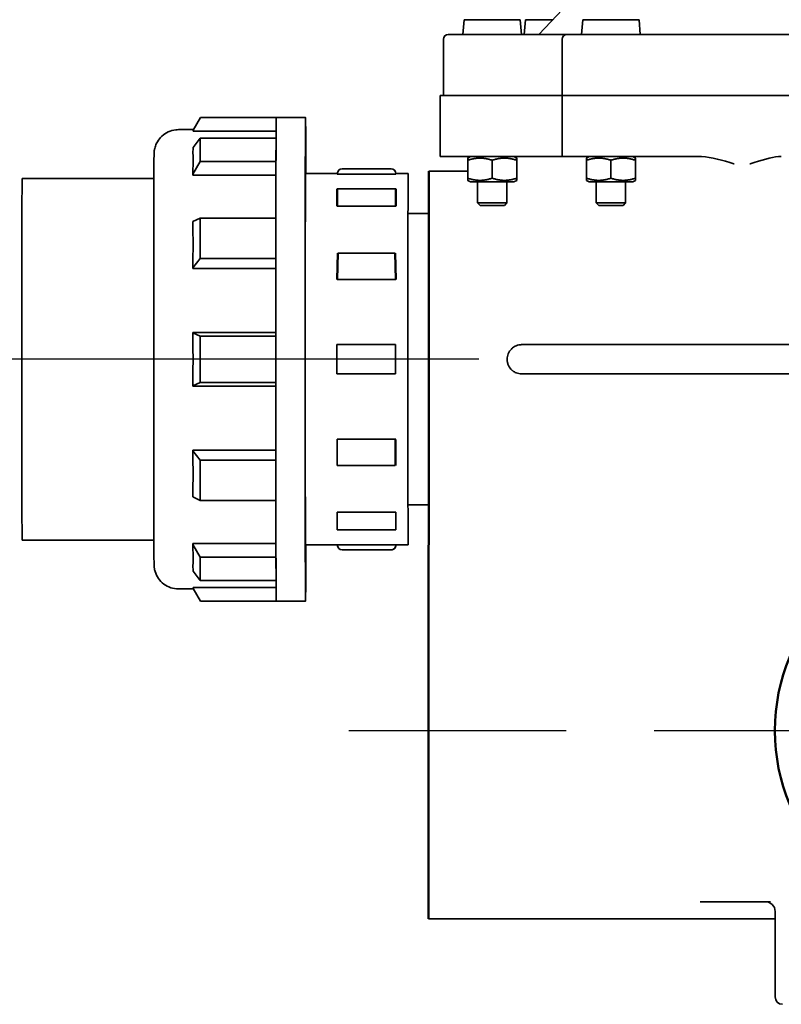
# Model space of a CAD drawing. Units: millimetres. Extents: x 2489 to 5987, y -159 to 2940.
# Drawn here: x 3229 to 3385, y 2348 to 2549 of the extents above; entities that cross this region are included whole.
import ezdxf

# ---------------------------------------------------------------- set-up
doc = ezdxf.new("R2010")
doc.units = ezdxf.units.MM
doc.linetypes.add('AM_ISO08W050', pattern=[18, 12, -1.5, 3, -1.5])
doc.linetypes.add('AM_ISO08W050x2', pattern=[9, 6, -0.75, 1.5, -0.75])
for name, color, linetype, lineweight in [('AM_0 ( Kontur 0.5 )', 7, 'Continuous', 50), ('AM_5 ( Bemassung)', 3, 'Continuous', 25), ('AM_7 (Mittellinie)', 4, 'AM_ISO08W050', 25), ('Sichtbar (ISO)', 7, 'Continuous', 35)]:
    doc.layers.add(name, color=color, linetype=linetype, lineweight=lineweight)
doc.styles.get("Standard").update_dxf_attribs({"font": 'ARIALUNI.TTF'})
doc.dimstyles.new('AM_DIN$0', dxfattribs={"dimtxt": 3.5, "dimasz": 4, "dimexe": 0.5, "dimexo": 0, "dimgap": 1.5, "dimtad": 1, "dimdsep": 46, "dimtxsty": 'STANDARD', "dimcen": 0, "dimclrd": 256, "dimclre": 256, "dimclrt": 6, "dimadec": 0, "dimazin": 2, "dimtp": 0.1, "dimtm": 0.1, "dimtfac": 0.71, "dimtmove": 0, "dimatfit": 3, "dimfxl": 1, "dimlwd": -1, "dimlwe": -1, "dimarcsym": 0})

# ---------------------------------------------------------------- blocks, each defined once
blk = doc.blocks.new('*D18')
at = {"layer": 'AM_5 ( Bemassung)', "transparency": 16777216}
for p, q in [((3022.9, 2399.46), (3022.9, 2836.56)), ((3822.86, 2421.48), (3822.86, 2836.56)), ((3102.9, 2826.56), (3742.86, 2826.56))]:
    blk.add_line(p, q, dxfattribs=at)
for points in [[(3102.9, 2839.89), (3102.9, 2813.22), (3022.9, 2826.56)], [(3742.86, 2839.89), (3742.86, 2813.22), (3822.86, 2826.56)]]:
    blk.add_solid(points, dxfattribs=at)
at = {"layer": 'Defpoints', "color": 0, "transparency": 16777216}
for p in [(3822.86, 2826.56), (3822.86, 2421.48), (3022.9, 2399.46)]:
    blk.add_point(p, dxfattribs=at)
at = {"layer": 'AM_5 ( Bemassung)', "color": 6, "transparency": 16777216, "insert": (3422.88, 2892.85), "char_height": 70, "attachment_point": 5}
blk.add_mtext('%%c800', dxfattribs=at)

msp = doc.modelspace()

# ---------------------------------------------------------------- linework, layer by layer
at = {"layer": 'AM_0 ( Kontur 0.5 )'}
for p, q in [((3312.305, 2365.224), (3312.422, 2518.224)), ((3293.636, 2511.03), (3293.636, 2514.633)), ((3305.636, 2511.03), (3305.636, 2514.633)), ((3293.753, 2501.456), (3293.615, 2496.067)), ((3305.485, 2501.456), (3305.615, 2496.067)), ((3305.614, 2463.322), (3305.614, 2457.992))]:
    msp.add_line(p, q, dxfattribs=at)
msp.add_circle((3421.711, 2403.724), 38.5, dxfattribs=at)
at = {"layer": 'AM_7 (Mittellinie)', "linetype": 'AM_ISO08W050x2', "ltscale": 23.990969}
for p, q in [((3322.613, 2479.724), (3204.172, 2479.724)), ((3556.422, 2403.724), (3296.054, 2403.724))]:
    msp.add_line(p, q, dxfattribs=at)
at = {"layer": 'Sichtbar (ISO)'}
for p, q in [((3343.882, 2555.724), (3334.882, 2546.224)), ((3319.64, 2549.224), (3319.378, 2546.224)), ((3319.64, 2549.224), (3331.115, 2549.224)), ((3331.115, 2549.224), (3331.378, 2546.224)), ((3332.205, 2549.224), (3331.943, 2546.224)), ((3332.205, 2549.224), (3337.724, 2549.224)), ((3343.936, 2549.224), (3343.674, 2546.224)), ((3343.936, 2549.224), (3355.412, 2549.224)), ((3355.412, 2549.224), (3355.674, 2546.224)), ((3315.378, 2545.224), (3315.378, 2533.724)), ((3316.378, 2546.224), (3527.386, 2546.224)), ((3339.674, 2545.224), (3339.669, 2521.224)), ((3314.7, 2533.724), (3314.7, 2521.224)), ((3314.711, 2533.724), (3528.386, 2533.724)), ((3265.664, 2529.224), (3264.163, 2526.626)), ((3287.172, 2529.224), (3265.664, 2529.224)), ((3281.164, 2528.99), (3281.164, 2529.224)), ((3261.172, 2526.724), (3264.22, 2526.724)), ((3264.141, 2523.065), (3265.638, 2524.967)), ((3264.163, 2526.626), (3264.163, 2526.425)), ((3264.163, 2526.425), (3264.163, 2526.401)), ((3264.163, 2526.425), (3281.145, 2526.425)), ((3265.624, 2520.217), (3265.638, 2524.967)), ((3265.638, 2524.967), (3281.137, 2524.967)), ((3281.124, 2520.217), (3281.137, 2524.967)), ((3281.137, 2524.967), (3281.138, 2524.796)), ((3264.141, 2523.065), (3264.137, 2521.86)), ((3314.711, 2521.224), (3339.669, 2521.224)), ((3320.928, 2521.224), (3320.378, 2520.907)), ((3329.828, 2521.224), (3330.378, 2520.907)), ((3367.457, 2521.224), (3339.669, 2521.224)), ((3345.224, 2521.224), (3344.674, 2520.907)), ((3354.124, 2521.224), (3354.674, 2520.907)), ((3265.624, 2520.217), (3264.125, 2517.619)), ((3264.128, 2518.825), (3264.125, 2517.619)), ((3281.124, 2520.217), (3265.624, 2520.217)), ((3281.124, 2519.983), (3281.124, 2520.217)), ((3320.373, 2516.788), (3320.373, 2520.46)), ((3325.368, 2516.788), (3325.368, 2520.46)), ((3330.383, 2516.788), (3330.383, 2520.46)), ((3344.669, 2516.788), (3344.669, 2520.46)), ((3349.664, 2516.788), (3349.664, 2520.46)), ((3354.669, 2516.788), (3354.669, 2520.46)), ((3264.125, 2517.619), (3264.125, 2517.418)), ((3264.125, 2517.418), (3264.125, 2517.398)), ((3264.125, 2517.418), (3281.118, 2517.418)), ((3287.172, 2517.724), (3293.667, 2517.724)), ((3293.667, 2517.724), (3293.667, 2517.606)), ((3305.667, 2517.606), (3293.667, 2517.606)), ((3304.669, 2518.724), (3294.669, 2518.724)), ((3305.667, 2517.724), (3305.667, 2517.606)), ((3305.672, 2517.724), (3308.172, 2517.724)), ((3312.422, 2518.224), (3320.373, 2518.224)), ((3256.139, 2516.724), (3229.172, 2516.724)), ((3320.928, 2516.024), (3320.378, 2516.342)), ((3320.928, 2516.024), (3329.828, 2516.024)), ((3322.378, 2516.024), (3322.378, 2511.724)), ((3328.378, 2516.024), (3328.378, 2511.724)), ((3329.828, 2516.024), (3330.378, 2516.342)), ((3345.224, 2516.024), (3344.674, 2516.342)), ((3345.224, 2516.024), (3354.124, 2516.024)), ((3346.674, 2516.024), (3346.674, 2511.724)), ((3352.674, 2516.024), (3352.674, 2511.724)), ((3354.124, 2516.024), (3354.674, 2516.342)), ((3293.636, 2514.633), (3305.636, 2514.633)), ((3305.636, 2511.03), (3293.636, 2511.03)), ((3322.378, 2511.724), (3328.378, 2511.724)), ((3322.878, 2511.224), (3322.378, 2511.724)), ((3327.878, 2511.224), (3322.878, 2511.224)), ((3327.878, 2511.224), (3328.378, 2511.724)), ((3346.674, 2511.724), (3352.674, 2511.724)), ((3347.174, 2511.224), (3346.674, 2511.724)), ((3352.174, 2511.224), (3347.174, 2511.224)), ((3352.174, 2511.224), (3352.674, 2511.724)), ((3308.172, 2509.529), (3312.415, 2509.529)), ((3264.109, 2507.892), (3264.107, 2505.803)), ((3264.109, 2507.892), (3265.604, 2508.588)), ((3265.596, 2500.361), (3265.604, 2508.588)), ((3265.604, 2508.588), (3281.104, 2508.588)), ((3281.096, 2500.361), (3281.104, 2508.588)), ((3281.104, 2508.588), (3281.105, 2508.525)), ((3293.753, 2501.456), (3305.485, 2501.456)), ((3264.101, 2500.547), (3264.099, 2498.459)), ((3265.596, 2500.361), (3264.099, 2498.459)), ((3281.096, 2500.361), (3265.596, 2500.361)), ((3281.096, 2500.189), (3281.096, 2500.361)), ((3264.099, 2498.459), (3264.1, 2498.311)), ((3264.1, 2498.311), (3264.1, 2498.3)), ((3264.1, 2498.311), (3281.095, 2498.311)), ((3281.095, 2498.3), (3264.1, 2498.3)), ((3305.615, 2496.067), (3293.615, 2496.067)), ((3264.094, 2485.224), (3264.093, 2485.17)), ((3264.093, 2485.17), (3265.589, 2484.474)), ((3264.093, 2485.17), (3264.093, 2482.759)), ((3281.09, 2485.224), (3264.094, 2485.224)), ((3281.089, 2484.474), (3281.089, 2484.537)), ((3265.589, 2474.974), (3265.589, 2484.474)), ((3265.589, 2484.474), (3281.089, 2484.474)), ((3281.089, 2474.974), (3281.089, 2484.474)), ((3305.608, 2482.724), (3293.608, 2482.724)), ((3293.608, 2476.724), (3293.608, 2482.724)), ((3331.508, 2482.724), (3409.572, 2482.724)), ((3264.093, 2476.689), (3264.093, 2474.278)), ((3293.608, 2476.724), (3305.608, 2476.724)), ((3331.508, 2476.724), (3409.572, 2476.724)), ((3265.589, 2474.974), (3264.093, 2474.278)), ((3281.089, 2474.974), (3265.589, 2474.974)), ((3281.089, 2474.911), (3281.089, 2474.974)), ((3264.093, 2474.278), (3264.094, 2474.224)), ((3264.094, 2474.224), (3281.09, 2474.224)), ((3293.614, 2463.322), (3293.615, 2463.382)), ((3293.62, 2457.992), (3293.614, 2463.321)), ((3293.615, 2463.382), (3305.615, 2463.382)), ((3305.614, 2463.322), (3305.615, 2463.382)), ((3264.1, 2461.137), (3264.099, 2460.99)), ((3264.099, 2460.99), (3264.101, 2458.901)), ((3264.099, 2460.99), (3265.596, 2459.088)), ((3264.1, 2461.149), (3281.095, 2461.149)), ((3264.1, 2461.137), (3264.1, 2461.149)), ((3265.604, 2450.861), (3265.596, 2459.088)), ((3265.596, 2459.088), (3281.096, 2459.088)), ((3281.096, 2459.088), (3281.096, 2459.259)), ((3281.104, 2450.861), (3281.096, 2459.088)), ((3305.485, 2457.992), (3293.62, 2457.992)), ((3264.107, 2453.645), (3264.109, 2451.557)), ((3265.604, 2450.861), (3264.109, 2451.557)), ((3281.104, 2450.861), (3265.604, 2450.861)), ((3281.105, 2450.923), (3281.104, 2450.861)), ((3293.636, 2448.315), (3293.636, 2448.418)), ((3293.636, 2448.418), (3305.636, 2448.418)), ((3293.646, 2444.815), (3293.636, 2448.312)), ((3305.636, 2448.315), (3305.636, 2448.418)), ((3308.172, 2449.919), (3312.37, 2449.919)), ((3305.644, 2444.815), (3293.646, 2444.815)), ((3305.644, 2444.815), (3305.645, 2445.418)), ((3256.139, 2442.724), (3229.172, 2442.724)), ((3264.125, 2442.051), (3281.118, 2442.051)), ((3264.125, 2442.03), (3264.125, 2442.051)), ((3264.125, 2442.03), (3264.125, 2441.829)), ((3264.125, 2441.829), (3264.128, 2440.623)), ((3264.125, 2441.829), (3265.624, 2439.231)), ((3287.172, 2441.724), (3308.172, 2441.724)), ((3293.667, 2441.724), (3293.667, 2441.843)), ((3294.669, 2440.724), (3304.669, 2440.724)), ((3305.667, 2441.724), (3305.667, 2441.843)), ((3265.638, 2434.481), (3265.624, 2439.231)), ((3265.624, 2439.231), (3281.124, 2439.231)), ((3281.124, 2439.231), (3281.124, 2439.465)), ((3281.137, 2434.481), (3281.124, 2439.231)), ((3264.137, 2437.589), (3264.141, 2436.383)), ((3265.638, 2434.481), (3264.141, 2436.383)), ((3281.137, 2434.481), (3265.638, 2434.481)), ((3281.138, 2434.653), (3281.137, 2434.481)), ((3261.172, 2432.724), (3264.22, 2432.724)), ((3264.163, 2433.047), (3281.144, 2433.047)), ((3264.163, 2433.023), (3264.163, 2433.047)), ((3264.163, 2433.023), (3264.163, 2432.822)), ((3264.163, 2432.822), (3265.664, 2430.224)), ((3265.664, 2430.224), (3287.172, 2430.224)), ((3281.164, 2430.224), (3281.164, 2430.459)), ((3382.317, 2368.724), (3367.915, 2368.724)), ((3383.273, 2349.224), (3383.273, 2366.724)), ((3312.305, 2365.224), (3383.273, 2365.224))]:
    msp.add_line(p, q, dxfattribs=at)
for centre, radius, start, end in [((3316.378, 2545.224), 1, 90, 180), ((3340.674, 2545.224), 1, 90, 180), ((3381.273, 2366.724), 2, 0, 90), ((3384.773, 2349.224), 1.5, 180, 270)]:
    msp.add_arc(centre, radius, start, end, dxfattribs=at)
for centre, major_axis, ratio, start_param, end_param in [((3287.172, 2479.724), (0, -49.5), 0.0016779, 2.4460043, 6.9787737), ((3281.172, 2479.724), (0, 49.5), 0.0016779, 0.097383, 0.4262158), ((3281.172, 2479.724), (0, 49.5), 0.0016779, 0, 0.097383), ((3281.172, 2479.724), (0, 49.5), 0.0016779, 0.4262158, 0.5235988), ((3237.093, 2479.724), (-24.951, -46.659), 0.2264496, 2.6738882, 2.8031153), ((3281.172, 2479.724), (0, 49.5), 0.0016779, 0.5235988, 0.6209818), ((3281.172, 2479.724), (0, 49.5), 0.0016779, 0.6209818, 0.9498146), ((3287.172, 2479.724), (0, -38), 0.0016779, 3.1415927, 6.2831853), ((3294.669, 2517.724), (-1.002, 0), 0.9983263, 4.712389, 6.2831853), ((3304.669, 2517.724), (0, 1), 0.9983207, 4.712389, 6.2831853), ((3304.675, 2517.724), (-1.002, 0), 0.9983263, 3.1415927, 4.712389), ((3305.672, 2479.724), (0, 38), 0.0016779, 0, 0.0790296), ((3308.172, 2479.724), (0, -38), 0.0015786, 3.1415927, 6.2831853), ((3229.172, 2479.724), (0, 37), 0.0016779, 0, 3.1415927), ((3281.172, 2479.724), (0, 49.5), 0.0016779, 0.9498146, 1.0471976), ((3237.093, 2479.724), (-17.249, -46.355), 0.4499838, 2.195689, 2.3249161), ((3281.172, 2479.724), (0, 49.5), 0.0016779, 1.0471976, 1.1445805), ((3281.172, 2479.724), (0, 49.5), 0.0016779, 1.1445805, 1.4734133), ((3281.172, 2479.724), (0, 49.5), 0.0016779, 1.4734133, 1.5707963), ((3237.093, 2479.724), (0, -47), 0.5756715, 1.5061828, 1.6354099), ((3305.672, 2479.724), (0, -38), 0.0016779, 4.6333594, 4.712389), ((3281.172, 2479.724), (0, 49.5), 0.0016779, 1.5707963, 1.6681793), ((3305.672, 2479.724), (0, -38), 0.0016779, 4.712389, 4.7914186), ((3281.172, 2479.724), (0, 49.5), 0.0016779, 1.6681793, 1.9970121), ((3237.093, 2479.724), (17.249, -46.355), 0.4499838, 0.8166766, 0.9459037), ((3281.172, 2479.724), (0, 49.5), 0.0016779, 1.9970121, 2.0943951), ((3281.172, 2479.724), (0, 49.5), 0.0016779, 2.0943951, 2.1917781), ((3281.172, 2479.724), (0, 49.5), 0.0016779, 2.1917781, 2.5206109), ((3305.672, 2479.724), (0, -38), 0.0016779, 5.6805569, 5.7595865), ((3305.672, 2479.724), (0, -38), 0.0016779, 5.7595865, 5.8386161), ((3237.093, 2479.724), (24.951, -46.659), 0.2264496, 0.3384774, 0.4677044), ((3294.669, 2441.724), (1.002, 0), 0.9983263, 3.1415927, 4.712389), ((3304.669, 2441.724), (0, -1), 0.9983207, 0, 1.5707963), ((3304.675, 2441.724), (-1.002, 0), 0.9983263, 1.5707963, 3.1415927), ((3305.672, 2479.724), (0, -38), 0.0016779, 6.2041557, 6.2831853), ((3281.172, 2479.724), (0, 49.5), 0.0016779, 2.5206109, 2.6179939), ((3281.172, 2479.724), (0, 49.5), 0.0016779, 2.6179939, 2.7153769), ((3281.172, 2479.724), (0, -49.5), 0.0016779, 5.8569695, 6.1858023), ((3281.172, 2479.724), (0, -49.5), 0.0016779, 6.1858023, 6.2831853)]:
    msp.add_ellipse(centre, major_axis=major_axis, ratio=ratio, start_param=start_param, end_param=end_param, dxfattribs=at)
for points, knots in [([(3261.172, 2432.724), (3260.632, 2432.724), (3260.084, 2432.814), (3259.069, 2433.157), (3258.588, 2433.411), (3257.74, 2434.05), (3257.362, 2434.443), (3256.759, 2435.315), (3256.524, 2435.808), (3256.312, 2436.527), (3256.262, 2436.756), (3256.219, 2437.032), (3256.21, 2437.107), (3256.195, 2437.234), (3256.19, 2437.286), (3256.183, 2437.376), (3256.181, 2437.411), (3256.176, 2437.494), (3256.174, 2437.529), (3256.17, 2437.64), (3256.169, 2437.69), (3256.164, 2437.92), (3256.162, 2438.133), (3256.151, 2439.358), (3256.143, 2441.076), (3256.13, 2445.77), (3256.124, 2448.734), (3256.114, 2455.516), (3256.11, 2459.408), (3256.104, 2467.648), (3256.102, 2472.1), (3256.101, 2481.001), (3256.102, 2485.561), (3256.106, 2494.222), (3256.109, 2498.429), (3256.117, 2505.971), (3256.122, 2509.399), (3256.133, 2515.059), (3256.14, 2517.36), (3256.154, 2520.57), (3256.15, 2521.241), (3256.173, 2521.891), (3256.175, 2521.925), (3256.179, 2522.015), (3256.182, 2522.064), (3256.193, 2522.19), (3256.199, 2522.253), (3256.217, 2522.403), (3256.23, 2522.49), (3256.262, 2522.673), (3256.282, 2522.771), (3256.343, 2523.031), (3256.39, 2523.196), (3256.552, 2523.663), (3256.688, 2523.96), (3257.097, 2524.663), (3257.409, 2525.053), (3258.156, 2525.747), (3258.607, 2526.048), (3259.57, 2526.49), (3260.095, 2526.636), (3260.805, 2526.714), (3260.989, 2526.724), (3261.172, 2526.724)], [0, 0, 0, 0, 0.1621818, 0.1621818, 0.321431, 0.321431, 0.4807702, 0.4807702, 0.6398414, 0.6398414, 0.7091701, 0.7091701, 0.7371965, 0.7371965, 0.7662496, 0.7662496, 0.7987952, 0.7987952, 0.8577536, 0.8577536, 1.0138417, 1.0138417, 1.4821418, 1.4821418, 2.9058046, 2.9058046, 4.2624626, 4.2624626, 5.6024595, 5.6024595, 6.9416153, 6.9416153, 8.2804708, 8.2804708, 9.619287, 9.619287, 10.9582563, 10.9582563, 12.2978311, 12.2978311, 13.639086, 13.639086, 13.7045644, 13.7045644, 13.7538999, 13.7538999, 13.785426, 13.785426, 13.8161145, 13.8161145, 13.8471712, 13.8471712, 13.8991569, 13.8991569, 13.9965027, 13.9965027, 14.143384, 14.143384, 14.3021748, 14.3021748, 14.4614953, 14.4614953, 14.5165097, 14.5165097, 14.5165097, 14.5165097]), ([(3374.859, 2519.724), (3374.853, 2519.726), (3374.847, 2519.728), (3372.531, 2520.445), (3370.257, 2521.067), (3367.952, 2521.216), (3367.699, 2521.224), (3367.457, 2521.224)], [-0.00213517, -0.00213517, -0.00213517, -0.00213517, 0, 0, 0.83833973, 0.83833973, 0.94691037, 0.94691037, 0.94691037, 0.94691037]), ([(3384.534, 2521.224), (3384.359, 2521.224), (3384.172, 2521.216), (3382.438, 2521.067), (3380.507, 2520.445), (3378.137, 2519.728), (3378.131, 2519.726), (3378.125, 2519.724)], [2.6867102, 2.6867102, 2.6867102, 2.6867102, 2.79528086, 2.79528086, 3.63362063, 3.63362063, 3.6357558, 3.6357558, 3.6357558, 3.6357558]), ([(3331.508, 2482.724), (3331.5, 2482.724), (3331.472, 2482.724), (3331.385, 2482.723), (3331.325, 2482.721), (3331.141, 2482.71), (3331, 2482.695), (3330.641, 2482.624), (3330.449, 2482.565), (3330.163, 2482.449), (3330.036, 2482.388), (3329.773, 2482.236), (3329.641, 2482.144), (3329.517, 2482.042)], [0.00000204, 0.00000204, 0.00000204, 0.00000204, 0.04575351, 0.04575351, 0.09148487, 0.09148487, 0.15851292, 0.15851292, 0.23693478, 0.23693478, 0.29928837, 0.29928837, 0.36805412, 0.36805412, 0.36805412, 0.36805412]), ([(3329.517, 2482.042), (3329.436, 2481.976), (3329.359, 2481.905), (3329.286, 2481.831), (3329.012, 2481.553), (3328.795, 2481.224), (3328.647, 2480.862), (3328.499, 2480.501), (3328.423, 2480.115), (3328.423, 2479.724), (3328.423, 2479.499), (3328.448, 2479.275), (3328.498, 2479.056), (3328.548, 2478.837), (3328.622, 2478.624), (3328.72, 2478.422), (3328.889, 2478.07), (3329.125, 2477.755), (3329.415, 2477.494), (3329.448, 2477.464), (3329.482, 2477.435), (3329.517, 2477.406)], [-0.26574791, -0.26574791, -0.26574791, -0.26574791, -0.23429969, -0.23429969, -0.23429969, -0.11710556, -0.11710556, -0.11710556, 0, 0, 0, 0.06742556, 0.06742556, 0.06742556, 0.1348548, 0.1348548, 0.1348548, 0.25200518, 0.25200518, 0.25200518, 0.26546227, 0.26546227, 0.26546227, 0.26546227]), ([(3329.517, 2477.406), (3329.641, 2477.304), (3329.773, 2477.213), (3330.035, 2477.061), (3330.162, 2476.999), (3330.449, 2476.883), (3330.64, 2476.824), (3330.999, 2476.753), (3331.14, 2476.739), (3331.324, 2476.727), (3331.385, 2476.725), (3331.472, 2476.724), (3331.499, 2476.724), (3331.508, 2476.724)], [0, 0, 0, 0, 0.04820882, 0.04820882, 0.091915, 0.091915, 0.14737228, 0.14737228, 0.19496199, 0.19496199, 0.22751504, 0.22751504, 0.26008425, 0.26008425, 0.26008425, 0.26008425])]:
    msp.add_open_spline(points, degree=3, knots=knots, dxfattribs=at)
for points, weights in [([(3320.373, 2520.46), (3320.375, 2520.905), (3320.378, 2520.907)], [1, 1.07710808158, 1.07734951089]), ([(3325.368, 2520.46), (3322.87, 2521.293), (3320.373, 2520.46)], [1, 1.15470053838, 1]), ([(3330.373, 2520.46), (3327.87, 2521.293), (3325.368, 2520.46)], [1, 1.15470053838, 1]), ([(3330.383, 2520.46), (3330.378, 2521.293), (3330.373, 2520.46)], [1, 1.15470053838, 1]), ([(3344.669, 2520.46), (3344.672, 2520.905), (3344.674, 2520.907)], [1, 1.07710808158, 1.07734951089]), ([(3349.664, 2520.46), (3347.167, 2521.293), (3344.669, 2520.46)], [1, 1.15470053838, 1]), ([(3354.669, 2520.46), (3352.167, 2521.293), (3349.664, 2520.46)], [1, 1.15470053838, 1]), ([(3354.679, 2520.46), (3354.674, 2521.293), (3354.669, 2520.46)], [1, 1.15470053838, 1]), ([(3320.378, 2516.342), (3320.375, 2516.343), (3320.373, 2516.788)], [1.07734951089, 1.07710808158, 1]), ([(3320.373, 2516.788), (3322.87, 2515.955), (3325.368, 2516.788)], [1, 1.15470053838, 1]), ([(3325.368, 2516.788), (3327.87, 2515.955), (3330.373, 2516.788)], [1, 1.15470053838, 1]), ([(3330.373, 2516.788), (3330.378, 2515.955), (3330.383, 2516.788)], [1, 1.15470053838, 1]), ([(3344.674, 2516.342), (3344.672, 2516.343), (3344.669, 2516.788)], [1.07734951089, 1.07710808158, 1]), ([(3344.669, 2516.788), (3347.167, 2515.955), (3349.664, 2516.788)], [1, 1.15470053838, 1]), ([(3349.664, 2516.788), (3352.167, 2515.955), (3354.669, 2516.788)], [1, 1.15470053838, 1]), ([(3354.669, 2516.788), (3354.674, 2515.955), (3354.679, 2516.788)], [1, 1.15470053838, 1])]:
    msp.add_rational_spline(points, weights, degree=2, dxfattribs=at)

# ---------------------------------------------------------------- dimensions: what is measured, and where the dimension line sits
at = {"layer": 'AM_5 ( Bemassung)'}
dim = msp.add_linear_dim(base=(3822.86, 2826.556), p1=(3022.898, 2399.456), p2=(3822.86, 2421.476), text='%%c<>', dimstyle='AM_DIN$0', override={"dimscale": 20, "dimdec": 0}, dxfattribs=at)
dim.commit()
dim.dimension.update_dxf_attribs({"geometry": '*D18', "text_midpoint": (3422.879, 2892.845)})

doc.saveas('drawing.dxf')
